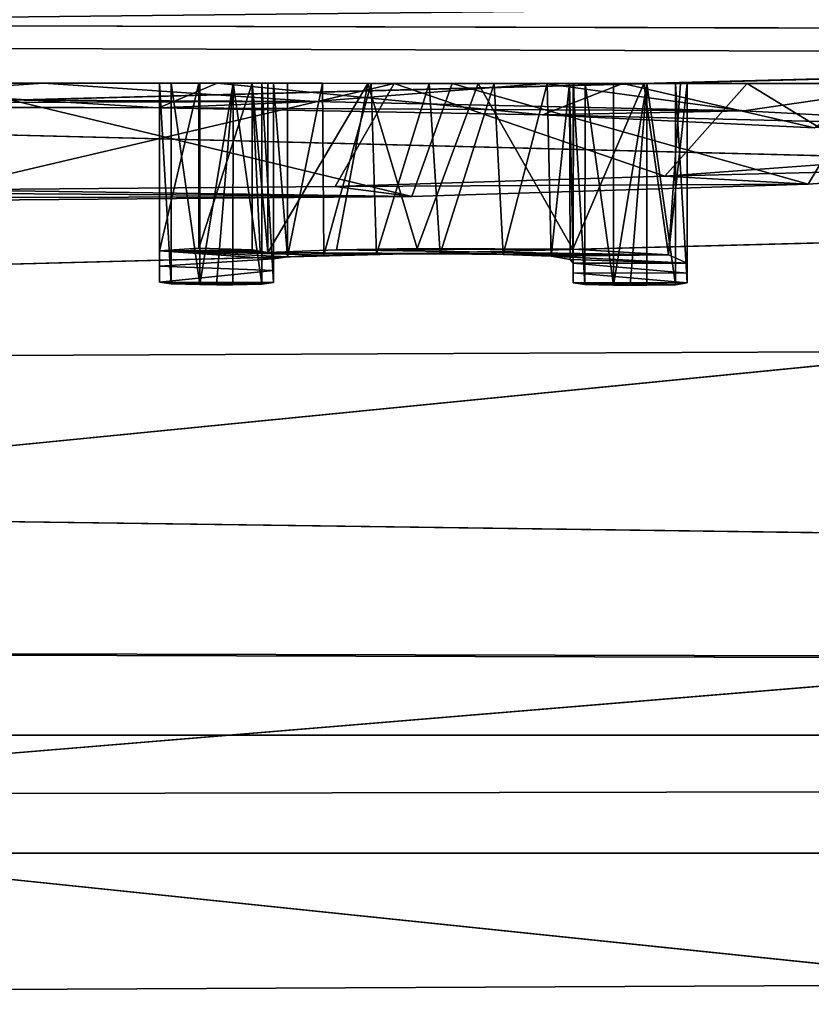
# Model space of a CAD drawing. Units: millimetres. Extents: x -162 to 162, y -35 to 35.
# Drawn here: x 2 to 4, y 16 to 18 of the extents above; entities that cross this region are included whole.
import ezdxf

# ---------------------------------------------------------------- set-up
doc = ezdxf.new("R2010")
doc.units = ezdxf.units.MM
doc.header["$LTSCALE"] = 65.185185
for name, color, linetype in [('10', 7, 'CONTINUOUS'), ('12', 7, 'CONTINUOUS'), ('14', 7, 'CONTINUOUS'), ('515', 7, 'CONTINUOUS'), ('516', 7, 'CONTINUOUS'), ('72', 7, 'CONTINUOUS'), ('790', 7, 'CONTINUOUS'), ('8', 7, 'CONTINUOUS'), ('81', 7, 'CONTINUOUS'), ('82', 7, 'CONTINUOUS'), ('83', 7, 'CONTINUOUS'), ('84', 7, 'CONTINUOUS'), ('85', 7, 'CONTINUOUS'), ('86', 7, 'CONTINUOUS'), ('87', 7, 'CONTINUOUS'), ('88', 7, 'CONTINUOUS'), ('89', 7, 'CONTINUOUS'), ('90', 7, 'CONTINUOUS'), ('91', 7, 'CONTINUOUS'), ('92', 7, 'CONTINUOUS'), ('93', 7, 'CONTINUOUS'), ('94', 7, 'CONTINUOUS'), ('95', 7, 'CONTINUOUS'), ('96', 7, 'CONTINUOUS')]:
    doc.layers.add(name, color=color, linetype=linetype)

msp = doc.modelspace()

# ---------------------------------------------------------------- linework, layer by layer
at = {"layer": '10', "color": 8, "linetype": 'Continuous', "true_color": 0x646f7d}
for points in [[(2.0182, 17.9393, 18.6755), (1.024, 17.9996, 18.6605), (0.9416, 17.9402, 18.6778), (2.0182, 17.9393, 18.6755)], [(2.1607, 17.9992, 18.7127), (1.024, 17.9996, 18.6605), (2.0182, 17.9393, 18.6755), (2.1607, 17.9992, 18.7127)], [(1.4851, 17.9995, 23.4509), (2.5929, 17.9991, 23.1814), (1.485, 17.7389, 23.4509), (1.4851, 17.9995, 23.4509)], [(1.485, 17.7389, 23.4509), (2.5929, 17.9991, 23.1814), (2.4487, 17.7473, 23.2505), (1.485, 17.7389, 23.4509)], [(2.9554, 17.9218, 19.1145), (2.1607, 17.9992, 18.7127), (2.0182, 17.9393, 18.6755), (2.9554, 17.9218, 19.1145)], [(3.1514, 17.9989, 19.2825), (2.1607, 17.9992, 18.7127), (2.9554, 17.9218, 19.1145), (3.1514, 17.9989, 19.2825)], [(2.4487, 17.7473, 23.2505), (2.5929, 17.9991, 23.1814), (3.2546, 17.7727, 22.6805), (2.4487, 17.7473, 23.2505)], [(2.5929, 17.9991, 23.1814), (3.4556, 17.9988, 22.4337), (3.2546, 17.7727, 22.6805), (2.5929, 17.9991, 23.1814)], [(3.6199, 17.8906, 19.8991), (3.1514, 17.9989, 19.2825), (2.9554, 17.9218, 19.1145), (3.6199, 17.8906, 19.8991)], [(3.768, 17.9987, 20.2389), (3.1514, 17.9989, 19.2825), (3.6199, 17.8906, 19.8991), (3.768, 17.9987, 20.2389)], [(3.2546, 17.7727, 22.6805), (3.4556, 17.9988, 22.4337), (3.765, 17.8098, 21.837), (3.2546, 17.7727, 22.6805)], [(3.4556, 17.9988, 22.4337), (3.8776, 17.9986, 21.3762), (3.765, 17.8098, 21.837), (3.4556, 17.9988, 22.4337)]]:
    msp.add_3dface(points, dxfattribs=at)
at = {"layer": '12', "color": 8, "linetype": 'Continuous', "true_color": 0x646f7d}
for points in [[(0.4688, 17.9998, 18.2566), (1.7364, 17.9994, 18.0867), (1.1554, 17.9607, 18.0944), (0.4688, 17.9998, 18.2566)], [(1.1554, 17.9607, 18.0944), (1.7364, 17.9994, 18.0867), (2.3992, 17.9549, 18.2208), (1.1554, 17.9607, 18.0944)], [(1.4851, 17.9995, 23.9909), (1.485, 17.7125, 23.9909), (2.6358, 17.7226, 23.7579), (1.4851, 17.9995, 23.9909)], [(2.7349, 17.999, 23.7132), (1.4851, 17.9995, 23.9909), (2.6358, 17.7226, 23.7579), (2.7349, 17.999, 23.7132)], [(1.7364, 17.9994, 18.0867), (2.9594, 17.999, 18.4703), (2.3992, 17.9549, 18.2208), (1.7364, 17.9994, 18.0867)], [(2.3992, 17.9549, 18.2208), (2.9594, 17.999, 18.4703), (3.4475, 17.9318, 18.8209), (2.3992, 17.9549, 18.2208)], [(3.6048, 17.7527, 23.0958), (2.7349, 17.999, 23.7132), (2.6358, 17.7226, 23.7579), (3.6048, 17.7527, 23.0958)], [(3.7524, 17.9987, 22.9321), (2.7349, 17.999, 23.7132), (3.6048, 17.7527, 23.0958), (3.7524, 17.9987, 22.9321)], [(2.9594, 17.999, 18.4703), (3.9059, 17.9986, 19.3346), (3.4475, 17.9318, 18.8209), (2.9594, 17.999, 18.4703)], [(3.4475, 17.9318, 18.8209), (3.9059, 17.9986, 19.3346), (4.1748, 17.8931, 19.8039), (3.4475, 17.9318, 18.8209)], [(4.239, 17.7965, 22.1115), (3.7524, 17.9987, 22.9321), (3.6048, 17.7527, 23.0958), (4.239, 17.7965, 22.1115)]]:
    msp.add_3dface(points, dxfattribs=at)
at = {"layer": '14', "linetype": 'Continuous'}
for points in [[(0.0063, 17.9481, 18.4722), (1.1554, 17.9607, 18.0944), (2.3992, 17.9549, 18.2208), (0.0063, 17.9481, 18.4722)], [(2.0182, 17.9393, 18.6755), (0.0063, 17.9481, 18.4722), (2.3992, 17.9549, 18.2208), (2.0182, 17.9393, 18.6755)], [(2.0182, 17.9393, 18.6755), (0.9416, 17.9402, 18.6778), (0.0063, 17.9481, 18.4722), (2.0182, 17.9393, 18.6755)], [(2.0182, 17.9393, 18.6755), (2.3992, 17.9549, 18.2208), (3.4475, 17.9318, 18.8209), (2.0182, 17.9393, 18.6755)], [(2.9554, 17.9218, 19.1145), (2.0182, 17.9393, 18.6755), (3.4475, 17.9318, 18.8209), (2.9554, 17.9218, 19.1145)], [(2.9554, 17.9218, 19.1145), (3.4475, 17.9318, 18.8209), (4.1748, 17.8931, 19.8039), (2.9554, 17.9218, 19.1145)], [(3.6199, 17.8906, 19.8991), (2.9554, 17.9218, 19.1145), (4.1748, 17.8931, 19.8039), (3.6199, 17.8906, 19.8991)], [(3.2546, 17.7727, 22.6805), (3.765, 17.8098, 21.837), (4.239, 17.7965, 22.1115), (3.2546, 17.7727, 22.6805)], [(3.2546, 17.7727, 22.6805), (4.239, 17.7965, 22.1115), (3.6048, 17.7527, 23.0958), (3.2546, 17.7727, 22.6805)], [(2.4487, 17.7473, 23.2505), (3.2546, 17.7727, 22.6805), (3.6048, 17.7527, 23.0958), (2.4487, 17.7473, 23.2505)], [(1.2507, 17.7194, 23.8551), (1.2517, 17.7326, 23.585), (2.6358, 17.7226, 23.7579), (1.2507, 17.7194, 23.8551)], [(1.2517, 17.7326, 23.585), (1.485, 17.7389, 23.4509), (2.6358, 17.7226, 23.7579), (1.2517, 17.7326, 23.585)], [(1.485, 17.7389, 23.4509), (2.4487, 17.7473, 23.2505), (2.6358, 17.7226, 23.7579), (1.485, 17.7389, 23.4509)], [(2.4487, 17.7473, 23.2505), (3.6048, 17.7527, 23.0958), (2.6358, 17.7226, 23.7579), (2.4487, 17.7473, 23.2505)], [(1.485, 17.7125, 23.9909), (1.2507, 17.7194, 23.8551), (2.6358, 17.7226, 23.7579), (1.485, 17.7125, 23.9909)]]:
    msp.add_3dface(points, dxfattribs=at)
at = {"layer": '515', "linetype": 'Continuous'}
for points in [[(103.9998, 19.2763, 6.9749), (-103.5, 18.1658, 9.4991), (0.0064, 18.1433, 9.542), (103.9998, 19.2763, 6.9749)], [(8.0178, 18.1233, 9.5798), (103.9998, 19.2763, 6.9749), (0.0064, 18.1433, 9.542), (8.0178, 18.1233, 9.5798)]]:
    msp.add_3dface(points, dxfattribs=at)
at = {"layer": '516', "linetype": 'Continuous'}
for points in [[(103.9998, 19.2763, -6.975), (103.9998, 17.7703, -10.2195), (-103.5, 18.4068, -9.0238), (103.9998, 19.2763, -6.975)], [(-103.5, 18.4068, -9.0238), (103.9998, 17.7703, -10.2195), (-103.5, 16.8861, -11.6216), (-103.5, 18.4068, -9.0238)], [(-103.5, 16.8861, -11.6216), (103.9998, 17.7703, -10.2195), (76.0381, 16.4067, -12.2895), (-103.5, 16.8861, -11.6216)], [(76.0381, 16.4067, -12.2895), (73.948, 16.4058, -12.2907), (-103.5, 16.8861, -11.6216), (76.0381, 16.4067, -12.2895)], [(-73.9619, 16.4067, -12.2895), (-103.5, 16.8861, -11.6216), (73.948, 16.4058, -12.2907), (-73.9619, 16.4067, -12.2895)], [(-73.9619, 16.4067, -12.2895), (73.948, 16.4058, -12.2907), (-71.7891, 16.1195, -12.6642), (-73.9619, 16.4067, -12.2895)], [(73.948, 16.4058, -12.2907), (71.776, 16.1169, -12.6676), (-71.7891, 16.1195, -12.6642), (73.948, 16.4058, -12.2907)], [(-71.7891, 16.1195, -12.6642), (71.776, 16.1169, -12.6676), (-69.4095, 15.4487, -13.4757), (-71.7891, 16.1195, -12.6642)], [(71.776, 16.1169, -12.6676), (69.4042, 15.4468, -13.4778), (-69.4095, 15.4487, -13.4757), (71.776, 16.1169, -12.6676)]]:
    msp.add_3dface(points, dxfattribs=at)
at = {"layer": '72', "linetype": 'Continuous'}
for points in [[(0.0064, 18.1435, 9.5427), (0.0063, 17.9152, 18.5519), (7.9366, 18.1237, 9.5749), (0.0064, 18.1435, 9.5427)], [(7.9366, 18.1237, 9.5749), (0.0063, 17.9152, 18.5519), (7.756, 17.7176, 22.8795), (7.9366, 18.1237, 9.5749)], [(0.0063, 17.9152, 18.5519), (0.0061, 17.5143, 27.1376), (7.756, 17.7176, 22.8795), (0.0063, 17.9152, 18.5519)], [(0.0061, 17.5143, 27.1376), (0.0059, 16.9504, 35.2628), (7.756, 17.7176, 22.8795), (0.0061, 17.5143, 27.1376)], [(7.756, 17.7176, 22.8795), (0.0059, 16.9504, 35.2628), (7.5244, 16.8485, 36.2612), (7.756, 17.7176, 22.8795)], [(0.0059, 16.9504, 35.2628), (0.0057, 16.2254, 43.0435), (7.5244, 16.8485, 36.2612), (0.0059, 16.9504, 35.2628)], [(7.5244, 16.8485, 36.2612), (0.0057, 16.2254, 43.0435), (7.258, 15.4713, 49.3785), (7.5244, 16.8485, 36.2612)], [(0.0057, 16.2254, 43.0435), (0.0054, 15.3388, 50.5595), (7.258, 15.4713, 49.3785), (0.0057, 16.2254, 43.0435)]]:
    msp.add_3dface(points, dxfattribs=at)
at = {"layer": '790', "linetype": 'Continuous'}
for points in [[(8.0178, 18.1233, 9.5798), (0.0064, 18.1433, 9.542), (0.0063, 17.9152, 18.5519), (8.0178, 18.1233, 9.5798)], [(8.0178, 18.1233, 9.5798), (0.0063, 17.9152, 18.5519), (7.7558, 17.7172, 22.8887), (8.0178, 18.1233, 9.5798)], [(0.0063, 17.9152, 18.5519), (0.0061, 17.5143, 27.1376), (7.7558, 17.7172, 22.8887), (0.0063, 17.9152, 18.5519)], [(0.0061, 17.5143, 27.1376), (0.0059, 16.9504, 35.2628), (7.7558, 17.7172, 22.8887), (0.0061, 17.5143, 27.1376)], [(0.0059, 16.9504, 35.2628), (7.5242, 16.8478, 36.2688), (7.7558, 17.7172, 22.8887), (0.0059, 16.9504, 35.2628)], [(0.0059, 16.9504, 35.2628), (0.0057, 16.2254, 43.0435), (7.5242, 16.8478, 36.2688), (0.0059, 16.9504, 35.2628)], [(0.0057, 16.2254, 43.0435), (7.2579, 15.4705, 49.3843), (7.5242, 16.8478, 36.2688), (0.0057, 16.2254, 43.0435)], [(0.0057, 16.2254, 43.0435), (0.0054, 15.3388, 50.5595), (7.2579, 15.4705, 49.3843), (0.0057, 16.2254, 43.0435)]]:
    msp.add_3dface(points, dxfattribs=at)
at = {"layer": '8', "color": 8, "linetype": 'Continuous', "true_color": 0x646f7d}
for points in [[(1.7364, 17.9994, 18.0867), (0.4688, 17.9998, 18.2566), (1.024, 17.9996, 18.6605), (1.7364, 17.9994, 18.0867)], [(2.1607, 17.9992, 18.7127), (1.7364, 17.9994, 18.0867), (1.024, 17.9996, 18.6605), (2.1607, 17.9992, 18.7127)], [(1.4851, 17.9995, 23.9909), (2.7349, 17.999, 23.7132), (1.4851, 17.9995, 23.4509), (1.4851, 17.9995, 23.9909)], [(1.4851, 17.9995, 23.4509), (2.7349, 17.999, 23.7132), (2.5929, 17.9991, 23.1814), (1.4851, 17.9995, 23.4509)], [(2.9594, 17.999, 18.4703), (1.7364, 17.9994, 18.0867), (2.1607, 17.9992, 18.7127), (2.9594, 17.999, 18.4703)], [(3.1514, 17.9989, 19.2825), (2.9594, 17.999, 18.4703), (2.1607, 17.9992, 18.7127), (3.1514, 17.9989, 19.2825)], [(2.5929, 17.9991, 23.1814), (2.7349, 17.999, 23.7132), (3.4556, 17.9988, 22.4337), (2.5929, 17.9991, 23.1814)], [(2.7349, 17.999, 23.7132), (3.7524, 17.9987, 22.9321), (3.4556, 17.9988, 22.4337), (2.7349, 17.999, 23.7132)], [(3.9059, 17.9986, 19.3346), (2.9594, 17.999, 18.4703), (3.768, 17.9987, 20.2389), (3.9059, 17.9986, 19.3346)], [(3.768, 17.9987, 20.2389), (2.9594, 17.999, 18.4703), (3.1514, 17.9989, 19.2825), (3.768, 17.9987, 20.2389)], [(3.4556, 17.9988, 22.4337), (3.7524, 17.9987, 22.9321), (3.8776, 17.9986, 21.3762), (3.4556, 17.9988, 22.4337)]]:
    msp.add_3dface(points, dxfattribs=at)
at = {"layer": '81', "color": 8, "linetype": 'Continuous', "true_color": 0x646f7d}
for points in [[(2.0193, 17.9993, 26.3059), (2.0193, 17.9993, 27.6409), (2.0484, 17.9993, 27.7108), (2.0193, 17.9993, 26.3059)], [(2.116, 17.9993, 26.1907), (2.0193, 17.9993, 26.3059), (2.0484, 17.9993, 27.7108), (2.116, 17.9993, 26.1907)], [(2.1183, 17.9993, 27.7399), (2.116, 17.9993, 26.1907), (2.0484, 17.9993, 27.7108), (2.1183, 17.9993, 27.7399)], [(2.2463, 17.9992, 26.2659), (2.116, 17.9993, 26.1907), (2.1993, 17.9992, 27.7399), (2.2463, 17.9992, 26.2659)], [(2.1993, 17.9992, 27.7399), (2.116, 17.9993, 26.1907), (2.1183, 17.9993, 27.7399), (2.1993, 17.9992, 27.7399)], [(2.2692, 17.9992, 27.7108), (2.2463, 17.9992, 26.2659), (2.1993, 17.9992, 27.7399), (2.2692, 17.9992, 27.7108)], [(2.2843, 17.9992, 26.3705), (2.2463, 17.9992, 26.2659), (2.2692, 17.9992, 27.7108), (2.2843, 17.9992, 26.3705)], [(2.2983, 17.9992, 27.6409), (2.2843, 17.9992, 26.3705), (2.2692, 17.9992, 27.7108), (2.2983, 17.9992, 27.6409)], [(2.5288, 17.9991, 26.2198), (2.2843, 17.9992, 26.3705), (2.4181, 17.9992, 26.4874), (2.5288, 17.9991, 26.2198)], [(2.4181, 17.9992, 26.4874), (2.2843, 17.9992, 26.3705), (2.332, 17.9992, 26.5615), (2.4181, 17.9992, 26.4874)], [(2.332, 17.9992, 26.5615), (2.2843, 17.9992, 26.3705), (2.2983, 17.9992, 26.6519), (2.332, 17.9992, 26.5615)], [(2.2983, 17.9992, 26.6519), (2.2843, 17.9992, 26.3705), (2.2983, 17.9992, 27.6409), (2.2983, 17.9992, 26.6519)], [(2.5366, 17.9991, 26.441), (2.5288, 17.9991, 26.2198), (2.4181, 17.9992, 26.4874), (2.5366, 17.9991, 26.441)], [(2.7984, 17.999, 26.1755), (2.5288, 17.9991, 26.2198), (2.6785, 17.9991, 26.4215), (2.7984, 17.999, 26.1755)], [(2.6785, 17.9991, 26.4215), (2.5288, 17.9991, 26.2198), (2.5366, 17.9991, 26.441), (2.6785, 17.9991, 26.4215)], [(2.8375, 17.999, 26.4361), (2.7984, 17.999, 26.1755), (2.6785, 17.9991, 26.4215), (2.8375, 17.999, 26.4361)], [(3.0316, 17.9989, 26.2173), (2.7984, 17.999, 26.1755), (2.9666, 17.999, 26.5115), (3.0316, 17.9989, 26.2173)], [(2.9666, 17.999, 26.5115), (2.7984, 17.999, 26.1755), (2.8375, 17.999, 26.4361), (2.9666, 17.999, 26.5115)], [(3.0213, 17.9989, 26.6511), (3.0316, 17.9989, 26.2173), (2.9666, 17.999, 26.5115), (3.0213, 17.9989, 26.6511)], [(3.0303, 17.9989, 26.8219), (3.0316, 17.9989, 26.2173), (3.0213, 17.9989, 26.6511), (3.0303, 17.9989, 26.8219)], [(3.0594, 17.9989, 27.7108), (3.0316, 17.9989, 26.2173), (3.0303, 17.9989, 26.8219), (3.0594, 17.9989, 27.7108)], [(3.0303, 17.9989, 27.6409), (3.0594, 17.9989, 27.7108), (3.0303, 17.9989, 26.8219), (3.0303, 17.9989, 27.6409)], [(3.2031, 17.9989, 26.3462), (3.0316, 17.9989, 26.2173), (3.1293, 17.9989, 27.7399), (3.2031, 17.9989, 26.3462)], [(3.1293, 17.9989, 27.7399), (3.0316, 17.9989, 26.2173), (3.0594, 17.9989, 27.7108), (3.1293, 17.9989, 27.7399)], [(3.2103, 17.9989, 27.7399), (3.2031, 17.9989, 26.3462), (3.1293, 17.9989, 27.7399), (3.2103, 17.9989, 27.7399)], [(3.2926, 17.9988, 26.557), (3.2031, 17.9989, 26.3462), (3.2802, 17.9988, 27.7108), (3.2926, 17.9988, 26.557)], [(3.2802, 17.9988, 27.7108), (3.2031, 17.9989, 26.3462), (3.2103, 17.9989, 27.7399), (3.2802, 17.9988, 27.7108)], [(3.3093, 17.9988, 27.6409), (3.2926, 17.9988, 26.557), (3.2802, 17.9988, 27.7108), (3.3093, 17.9988, 27.6409)], [(3.3093, 17.9988, 26.8129), (3.2926, 17.9988, 26.557), (3.3093, 17.9988, 27.6409), (3.3093, 17.9988, 26.8129)]]:
    msp.add_3dface(points, dxfattribs=at)
at = {"layer": '82', "color": 8, "linetype": 'Continuous', "true_color": 0x646f7d}
for points in [[(2.0193, 17.9993, 27.6409), (2.0191, 17.5133, 27.6409), (2.0482, 17.5091, 27.711), (2.0193, 17.9993, 27.6409)], [(2.0484, 17.9993, 27.7108), (2.0193, 17.9993, 27.6409), (2.0482, 17.5091, 27.711), (2.0484, 17.9993, 27.7108)], [(2.1181, 17.5073, 27.7399), (2.0484, 17.9993, 27.7108), (2.0482, 17.5091, 27.711), (2.1181, 17.5073, 27.7399)], [(2.1183, 17.9993, 27.7399), (2.0484, 17.9993, 27.7108), (2.1181, 17.5073, 27.7399), (2.1183, 17.9993, 27.7399)]]:
    msp.add_3dface(points, dxfattribs=at)
at = {"layer": '83', "color": 8, "linetype": 'Continuous', "true_color": 0x646f7d}
for points in [[(2.1993, 17.9992, 27.7399), (2.1183, 17.9993, 27.7399), (2.1181, 17.5073, 27.7399), (2.1993, 17.9992, 27.7399)], [(2.1993, 17.9992, 27.7399), (2.1181, 17.5073, 27.7399), (2.1586, 17.5072, 27.7399), (2.1993, 17.9992, 27.7399)], [(2.1991, 17.5072, 27.7399), (2.1993, 17.9992, 27.7399), (2.1586, 17.5072, 27.7399), (2.1991, 17.5072, 27.7399)]]:
    msp.add_3dface(points, dxfattribs=at)
at = {"layer": '84', "color": 8, "linetype": 'Continuous', "true_color": 0x646f7d}
for points in [[(2.1993, 17.9992, 27.7399), (2.1991, 17.5072, 27.7399), (2.2692, 17.5088, 27.7109), (2.1993, 17.9992, 27.7399)], [(2.2692, 17.9992, 27.7108), (2.1993, 17.9992, 27.7399), (2.2692, 17.5088, 27.7109), (2.2692, 17.9992, 27.7108)], [(2.2983, 17.9992, 27.6409), (2.2692, 17.9992, 27.7108), (2.2981, 17.5129, 27.6409), (2.2983, 17.9992, 27.6409)], [(2.2981, 17.5129, 27.6409), (2.2692, 17.9992, 27.7108), (2.2692, 17.5088, 27.7109), (2.2981, 17.5129, 27.6409)]]:
    msp.add_3dface(points, dxfattribs=at)
at = {"layer": '85', "color": 8, "linetype": 'Continuous', "true_color": 0x646f7d}
for points in [[(2.2983, 17.9992, 27.6409), (2.2981, 17.5129, 27.6409), (2.2982, 17.5419, 27.1472), (2.2983, 17.9992, 27.6409)], [(2.2983, 17.9992, 26.6519), (2.2983, 17.9992, 27.6409), (2.2982, 17.5703, 26.6519), (2.2983, 17.9992, 26.6519)], [(2.2982, 17.5703, 26.6519), (2.2983, 17.9992, 27.6409), (2.2982, 17.5419, 27.1472), (2.2982, 17.5703, 26.6519)]]:
    msp.add_3dface(points, dxfattribs=at)
at = {"layer": '86', "color": 8, "linetype": 'Continuous', "true_color": 0x646f7d}
for points in [[(2.2983, 17.9992, 26.6519), (2.2982, 17.5703, 26.6519), (2.3326, 17.5754, 26.5606), (2.2983, 17.9992, 26.6519)], [(2.332, 17.9992, 26.5615), (2.2983, 17.9992, 26.6519), (2.3326, 17.5754, 26.5606), (2.332, 17.9992, 26.5615)], [(2.4181, 17.9992, 26.4874), (2.332, 17.9992, 26.5615), (2.3326, 17.5754, 26.5606), (2.4181, 17.9992, 26.4874)], [(2.4208, 17.5795, 26.4856), (2.4181, 17.9992, 26.4874), (2.3326, 17.5754, 26.5606), (2.4208, 17.5795, 26.4856)], [(2.5366, 17.9991, 26.441), (2.4181, 17.9992, 26.4874), (2.4208, 17.5795, 26.4856), (2.5366, 17.9991, 26.441)], [(2.5501, 17.582, 26.4378), (2.5366, 17.9991, 26.441), (2.4208, 17.5795, 26.4856), (2.5501, 17.582, 26.4378)], [(2.6785, 17.9991, 26.4215), (2.5366, 17.9991, 26.441), (2.5501, 17.582, 26.4378), (2.6785, 17.9991, 26.4215)], [(2.705, 17.5827, 26.4211), (2.6785, 17.9991, 26.4215), (2.5501, 17.582, 26.4378), (2.705, 17.5827, 26.4211)], [(2.8375, 17.999, 26.4361), (2.6785, 17.9991, 26.4215), (2.705, 17.5827, 26.4211), (2.8375, 17.999, 26.4361)], [(2.8593, 17.5813, 26.4415), (2.8375, 17.999, 26.4361), (2.705, 17.5827, 26.4211), (2.8593, 17.5813, 26.4415)], [(2.9666, 17.999, 26.5115), (2.8375, 17.999, 26.4361), (2.8593, 17.5813, 26.4415), (2.9666, 17.999, 26.5115)], [(2.9766, 17.5765, 26.5235), (2.9666, 17.999, 26.5115), (2.8593, 17.5813, 26.4415), (2.9766, 17.5765, 26.5235)], [(3.0213, 17.9989, 26.6511), (2.9666, 17.999, 26.5115), (2.9766, 17.5765, 26.5235), (3.0213, 17.9989, 26.6511)], [(3.023, 17.5687, 26.6608), (3.0213, 17.9989, 26.6511), (2.9766, 17.5765, 26.5235), (3.023, 17.5687, 26.6608)], [(3.0303, 17.9989, 26.8219), (3.0213, 17.9989, 26.6511), (3.0302, 17.5595, 26.8219), (3.0303, 17.9989, 26.8219)], [(3.0302, 17.5595, 26.8219), (3.0213, 17.9989, 26.6511), (3.023, 17.5687, 26.6608), (3.0302, 17.5595, 26.8219)]]:
    msp.add_3dface(points, dxfattribs=at)
at = {"layer": '87', "color": 8, "linetype": 'Continuous', "true_color": 0x646f7d}
for points in [[(3.0303, 17.9989, 27.6409), (3.0303, 17.9989, 26.8219), (3.0301, 17.5118, 27.6409), (3.0303, 17.9989, 27.6409)], [(3.0301, 17.5118, 27.6409), (3.0303, 17.9989, 26.8219), (3.0302, 17.5358, 27.2319), (3.0301, 17.5118, 27.6409)], [(3.0303, 17.9989, 26.8219), (3.0302, 17.5595, 26.8219), (3.0302, 17.5358, 27.2319), (3.0303, 17.9989, 26.8219)]]:
    msp.add_3dface(points, dxfattribs=at)
at = {"layer": '88', "color": 8, "linetype": 'Continuous', "true_color": 0x646f7d}
for points in [[(3.0303, 17.9989, 27.6409), (3.0301, 17.5118, 27.6409), (3.0592, 17.5076, 27.711), (3.0303, 17.9989, 27.6409)], [(3.0594, 17.9989, 27.7108), (3.0303, 17.9989, 27.6409), (3.0592, 17.5076, 27.711), (3.0594, 17.9989, 27.7108)], [(3.1291, 17.5057, 27.7399), (3.0594, 17.9989, 27.7108), (3.0592, 17.5076, 27.711), (3.1291, 17.5057, 27.7399)], [(3.1293, 17.9989, 27.7399), (3.0594, 17.9989, 27.7108), (3.1291, 17.5057, 27.7399), (3.1293, 17.9989, 27.7399)]]:
    msp.add_3dface(points, dxfattribs=at)
at = {"layer": '89', "color": 8, "linetype": 'Continuous', "true_color": 0x646f7d}
for points in [[(3.2103, 17.9989, 27.7399), (3.1293, 17.9989, 27.7399), (3.1291, 17.5057, 27.7399), (3.2103, 17.9989, 27.7399)], [(3.2103, 17.9989, 27.7399), (3.1291, 17.5057, 27.7399), (3.1696, 17.5057, 27.7399), (3.2103, 17.9989, 27.7399)], [(3.2101, 17.5056, 27.7399), (3.2103, 17.9989, 27.7399), (3.1696, 17.5057, 27.7399), (3.2101, 17.5056, 27.7399)]]:
    msp.add_3dface(points, dxfattribs=at)
at = {"layer": '90', "color": 8, "linetype": 'Continuous', "true_color": 0x646f7d}
for points in [[(3.2103, 17.9989, 27.7399), (3.2101, 17.5056, 27.7399), (3.2802, 17.5072, 27.7109), (3.2103, 17.9989, 27.7399)], [(3.2802, 17.9988, 27.7108), (3.2103, 17.9989, 27.7399), (3.2802, 17.5072, 27.7109), (3.2802, 17.9988, 27.7108)], [(3.3093, 17.9988, 27.6409), (3.2802, 17.9988, 27.7108), (3.3091, 17.5113, 27.6409), (3.3093, 17.9988, 27.6409)], [(3.3091, 17.5113, 27.6409), (3.2802, 17.9988, 27.7108), (3.2802, 17.5072, 27.7109), (3.3091, 17.5113, 27.6409)]]:
    msp.add_3dface(points, dxfattribs=at)
at = {"layer": '91', "color": 8, "linetype": 'Continuous', "true_color": 0x646f7d}
for points in [[(3.3093, 17.9988, 27.6409), (3.3091, 17.5113, 27.6409), (3.3092, 17.5356, 27.2275), (3.3093, 17.9988, 27.6409)], [(3.3093, 17.9988, 26.8129), (3.3093, 17.9988, 27.6409), (3.3092, 17.5595, 26.8129), (3.3093, 17.9988, 26.8129)], [(3.3092, 17.5595, 26.8129), (3.3093, 17.9988, 27.6409), (3.3092, 17.5356, 27.2275), (3.3092, 17.5595, 26.8129)]]:
    msp.add_3dface(points, dxfattribs=at)
at = {"layer": '92', "color": 8, "linetype": 'Continuous', "true_color": 0x646f7d}
for points in [[(2.2843, 17.9992, 26.3705), (2.5288, 17.9991, 26.2198), (2.2842, 17.5861, 26.3705), (2.2843, 17.9992, 26.3705)], [(2.2842, 17.5861, 26.3705), (2.5288, 17.9991, 26.2198), (2.4522, 17.5925, 26.2519), (2.2842, 17.5861, 26.3705)], [(2.4522, 17.5925, 26.2519), (2.5288, 17.9991, 26.2198), (2.649, 17.5957, 26.1889), (2.4522, 17.5925, 26.2519)], [(2.5288, 17.9991, 26.2198), (2.7984, 17.999, 26.1755), (2.649, 17.5957, 26.1889), (2.5288, 17.9991, 26.2198)], [(2.649, 17.5957, 26.1889), (2.7984, 17.999, 26.1755), (3.0294, 17.5936, 26.2163), (2.649, 17.5957, 26.1889)], [(2.7984, 17.999, 26.1755), (3.0316, 17.9989, 26.2173), (3.0294, 17.5936, 26.2163), (2.7984, 17.999, 26.1755)], [(3.0316, 17.9989, 26.2173), (3.2031, 17.9989, 26.3462), (3.0294, 17.5936, 26.2163), (3.0316, 17.9989, 26.2173)], [(3.0294, 17.5936, 26.2163), (3.2031, 17.9989, 26.3462), (3.2635, 17.5801, 26.4506), (3.0294, 17.5936, 26.2163)], [(3.2031, 17.9989, 26.3462), (3.2926, 17.9988, 26.557), (3.2635, 17.5801, 26.4506), (3.2031, 17.9989, 26.3462)], [(3.2926, 17.9988, 26.557), (3.3093, 17.9988, 26.8129), (3.2635, 17.5801, 26.4506), (3.2926, 17.9988, 26.557)], [(3.3093, 17.9988, 26.8129), (3.3092, 17.5595, 26.8129), (3.2635, 17.5801, 26.4506), (3.3093, 17.9988, 26.8129)]]:
    msp.add_3dface(points, dxfattribs=at)
at = {"layer": '93', "color": 8, "linetype": 'Continuous', "true_color": 0x646f7d}
for points in [[(2.2461, 17.592, 26.2659), (2.2463, 17.9992, 26.2659), (2.2651, 17.5891, 26.3182), (2.2461, 17.592, 26.2659)], [(2.2463, 17.9992, 26.2659), (2.2843, 17.9992, 26.3705), (2.2842, 17.5861, 26.3705), (2.2463, 17.9992, 26.2659)], [(2.2463, 17.9992, 26.2659), (2.2842, 17.5861, 26.3705), (2.2651, 17.5891, 26.3182), (2.2463, 17.9992, 26.2659)]]:
    msp.add_3dface(points, dxfattribs=at)
at = {"layer": '94', "color": 8, "linetype": 'Continuous', "true_color": 0x646f7d}
for points in [[(2.0193, 17.9993, 26.3059), (2.116, 17.9993, 26.1907), (2.0192, 17.5901, 26.3059), (2.0193, 17.9993, 26.3059)], [(2.0192, 17.5901, 26.3059), (2.116, 17.9993, 26.1907), (2.1155, 17.5964, 26.1908), (2.0192, 17.5901, 26.3059)], [(2.116, 17.9993, 26.1907), (2.2463, 17.9992, 26.2659), (2.1155, 17.5964, 26.1908), (2.116, 17.9993, 26.1907)], [(2.2463, 17.9992, 26.2659), (2.2461, 17.592, 26.2659), (2.1155, 17.5964, 26.1908), (2.2463, 17.9992, 26.2659)]]:
    msp.add_3dface(points, dxfattribs=at)
at = {"layer": '95', "color": 8, "linetype": 'Continuous', "true_color": 0x646f7d}
for points in [[(2.0193, 17.9993, 27.6409), (2.0193, 17.9993, 26.3059), (2.0191, 17.5133, 27.6409), (2.0193, 17.9993, 27.6409)], [(2.0191, 17.5133, 27.6409), (2.0193, 17.9993, 26.3059), (2.0192, 17.5522, 26.9748), (2.0191, 17.5133, 27.6409)], [(2.0193, 17.9993, 26.3059), (2.0192, 17.5901, 26.3059), (2.0192, 17.5522, 26.9748), (2.0193, 17.9993, 26.3059)]]:
    msp.add_3dface(points, dxfattribs=at)
at = {"layer": '96', "linetype": 'Continuous'}
for points in [[(2.2461, 17.592, 26.2659), (2.0192, 17.5901, 26.3059), (2.1155, 17.5964, 26.1908), (2.2461, 17.592, 26.2659)], [(2.2461, 17.592, 26.2659), (2.2651, 17.5891, 26.3182), (2.0192, 17.5901, 26.3059), (2.2461, 17.592, 26.2659)], [(2.3326, 17.5754, 26.5606), (2.2982, 17.5703, 26.6519), (2.0192, 17.5901, 26.3059), (2.3326, 17.5754, 26.5606)], [(2.0192, 17.5901, 26.3059), (2.2982, 17.5703, 26.6519), (2.0192, 17.5522, 26.9748), (2.0192, 17.5901, 26.3059)], [(2.5501, 17.582, 26.4378), (2.4208, 17.5795, 26.4856), (2.0192, 17.5901, 26.3059), (2.5501, 17.582, 26.4378)], [(2.2842, 17.5861, 26.3705), (2.5501, 17.582, 26.4378), (2.0192, 17.5901, 26.3059), (2.2842, 17.5861, 26.3705)], [(2.4208, 17.5795, 26.4856), (2.3326, 17.5754, 26.5606), (2.0192, 17.5901, 26.3059), (2.4208, 17.5795, 26.4856)], [(2.2651, 17.5891, 26.3182), (2.2842, 17.5861, 26.3705), (2.0192, 17.5901, 26.3059), (2.2651, 17.5891, 26.3182)], [(2.2842, 17.5861, 26.3705), (2.4522, 17.5925, 26.2519), (3.2635, 17.5801, 26.4506), (2.2842, 17.5861, 26.3705)], [(2.705, 17.5827, 26.4211), (2.5501, 17.582, 26.4378), (2.2842, 17.5861, 26.3705), (2.705, 17.5827, 26.4211)], [(2.705, 17.5827, 26.4211), (2.2842, 17.5861, 26.3705), (3.2635, 17.5801, 26.4506), (2.705, 17.5827, 26.4211)], [(2.4522, 17.5925, 26.2519), (2.649, 17.5957, 26.1889), (3.0294, 17.5936, 26.2163), (2.4522, 17.5925, 26.2519)], [(2.4522, 17.5925, 26.2519), (3.0294, 17.5936, 26.2163), (3.2635, 17.5801, 26.4506), (2.4522, 17.5925, 26.2519)], [(2.2982, 17.5703, 26.6519), (2.2982, 17.5419, 27.1472), (2.0192, 17.5522, 26.9748), (2.2982, 17.5703, 26.6519)], [(2.8593, 17.5813, 26.4415), (2.705, 17.5827, 26.4211), (3.2635, 17.5801, 26.4506), (2.8593, 17.5813, 26.4415)], [(2.9766, 17.5765, 26.5235), (2.8593, 17.5813, 26.4415), (3.2635, 17.5801, 26.4506), (2.9766, 17.5765, 26.5235)], [(3.3092, 17.5595, 26.8129), (2.9766, 17.5765, 26.5235), (3.2635, 17.5801, 26.4506), (3.3092, 17.5595, 26.8129)], [(3.023, 17.5687, 26.6608), (2.9766, 17.5765, 26.5235), (3.3092, 17.5595, 26.8129), (3.023, 17.5687, 26.6608)], [(3.0302, 17.5595, 26.8219), (3.023, 17.5687, 26.6608), (3.3092, 17.5595, 26.8129), (3.0302, 17.5595, 26.8219)], [(2.2982, 17.5419, 27.1472), (2.0191, 17.5133, 27.6409), (2.0192, 17.5522, 26.9748), (2.2982, 17.5419, 27.1472)], [(2.2981, 17.5129, 27.6409), (2.0191, 17.5133, 27.6409), (2.2982, 17.5419, 27.1472), (2.2981, 17.5129, 27.6409)], [(3.0302, 17.5358, 27.2319), (3.0302, 17.5595, 26.8219), (3.3092, 17.5356, 27.2275), (3.0302, 17.5358, 27.2319)], [(3.0302, 17.5595, 26.8219), (3.3092, 17.5595, 26.8129), (3.3092, 17.5356, 27.2275), (3.0302, 17.5595, 26.8219)], [(3.0301, 17.5118, 27.6409), (3.0302, 17.5358, 27.2319), (3.3091, 17.5113, 27.6409), (3.0301, 17.5118, 27.6409)], [(3.3091, 17.5113, 27.6409), (3.0302, 17.5358, 27.2319), (3.3092, 17.5356, 27.2275), (3.3091, 17.5113, 27.6409)], [(2.0482, 17.5091, 27.711), (2.0191, 17.5133, 27.6409), (2.2981, 17.5129, 27.6409), (2.0482, 17.5091, 27.711)], [(2.0482, 17.5091, 27.711), (2.2981, 17.5129, 27.6409), (2.2692, 17.5088, 27.7109), (2.0482, 17.5091, 27.711)], [(2.1181, 17.5073, 27.7399), (2.0482, 17.5091, 27.711), (2.2692, 17.5088, 27.7109), (2.1181, 17.5073, 27.7399)], [(2.1586, 17.5072, 27.7399), (2.1181, 17.5073, 27.7399), (2.2692, 17.5088, 27.7109), (2.1586, 17.5072, 27.7399)], [(2.1991, 17.5072, 27.7399), (2.1586, 17.5072, 27.7399), (2.2692, 17.5088, 27.7109), (2.1991, 17.5072, 27.7399)], [(3.0592, 17.5076, 27.711), (3.0301, 17.5118, 27.6409), (3.3091, 17.5113, 27.6409), (3.0592, 17.5076, 27.711)], [(3.0592, 17.5076, 27.711), (3.3091, 17.5113, 27.6409), (3.2802, 17.5072, 27.7109), (3.0592, 17.5076, 27.711)], [(3.1291, 17.5057, 27.7399), (3.0592, 17.5076, 27.711), (3.2802, 17.5072, 27.7109), (3.1291, 17.5057, 27.7399)], [(3.1696, 17.5057, 27.7399), (3.1291, 17.5057, 27.7399), (3.2802, 17.5072, 27.7109), (3.1696, 17.5057, 27.7399)], [(3.2101, 17.5056, 27.7399), (3.1696, 17.5057, 27.7399), (3.2802, 17.5072, 27.7109), (3.2101, 17.5056, 27.7399)]]:
    msp.add_3dface(points, dxfattribs=at)

doc.saveas('drawing.dxf')
